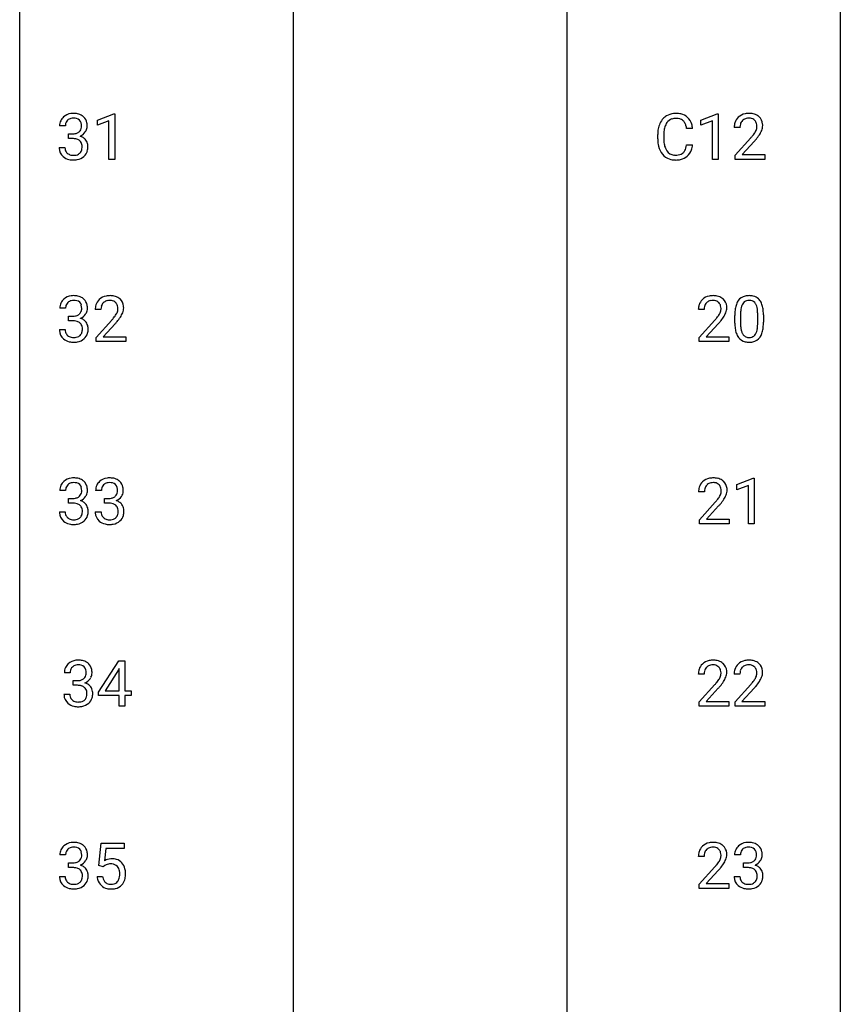
# Model space of a CAD drawing. Extents: x 3 to 27, y -3 to 241.
# Drawn here: x 3 to 27, y 28 to 56 of the extents above; entities that cross this region are included whole.
import ezdxf

# ---------------------------------------------------------------- set-up
doc = ezdxf.new("R2010")
doc.units = 0
doc.layers.add('DEFAULT_255_1_388', color=255, linetype='CONTINUOUS')
doc.layers.add('DEFAULT_255_2_778', color=255, linetype='CONTINUOUS')

msp = doc.modelspace()

# ---------------------------------------------------------------- linework, layer by layer
at = {"layer": 'DEFAULT_255_1_388'}
for p, q in [((5.032, 53.419), (5.511, 53.599)), ((5.511, 53.599), (5.537, 53.599)), ((5.537, 53.599), (5.537, 52.277)), ((22.544, 53.419), (23.022, 53.599)), ((23.022, 53.599), (23.049, 53.599)), ((23.049, 53.599), (23.049, 52.277)), ((4.103, 53.247), (3.936, 53.247)), ((5.032, 53.267), (5.032, 53.419)), ((5.369, 53.391), (5.032, 53.267)), ((5.369, 52.277), (5.369, 53.391)), ((22.544, 53.267), (22.544, 53.419)), ((22.881, 53.391), (22.544, 53.267)), ((22.881, 52.277), (22.881, 53.391)), ((23.68, 53.205), (23.513, 53.205)), ((4.191, 52.88), (4.191, 53.016)), ((4.191, 53.016), (4.317, 53.016)), ((21.293, 52.873), (21.293, 53)), ((21.467, 52.995), (21.467, 52.868)), ((22.306, 53.17), (22.132, 53.17)), ((23.538, 52.397), (23.994, 52.903)), ((3.924, 52.624), (4.092, 52.624)), ((4.317, 52.88), (4.191, 52.88)), ((22.132, 52.694), (22.306, 52.694)), ((24.092, 52.796), (23.74, 52.413)), ((23.538, 52.277), (23.538, 52.397)), ((23.74, 52.413), (24.4, 52.413)), ((24.4, 52.413), (24.4, 52.277)), ((5.537, 52.277), (5.369, 52.277)), ((23.049, 52.277), (22.881, 52.277)), ((24.4, 52.277), (23.538, 52.277)), ((4.11, 47.956), (3.943, 47.956)), ((5.137, 47.913), (4.97, 47.913)), ((22.639, 47.913), (22.472, 47.913)), ((23.531, 47.524), (23.531, 47.747)), ((23.698, 47.788), (23.698, 47.52)), ((24.194, 47.501), (24.194, 47.775)), ((24.361, 47.763), (24.361, 47.546)), ((4.199, 47.588), (4.199, 47.724)), ((4.199, 47.724), (4.324, 47.724)), ((4.324, 47.588), (4.199, 47.588)), ((4.995, 47.105), (5.45, 47.611)), ((5.549, 47.504), (5.196, 47.122)), ((22.497, 47.105), (22.952, 47.611)), ((23.051, 47.504), (22.699, 47.122)), ((3.931, 47.332), (4.099, 47.332)), ((4.995, 46.985), (4.995, 47.105)), ((5.857, 46.985), (4.995, 46.985)), ((5.196, 47.122), (5.857, 47.122)), ((5.857, 47.122), (5.857, 46.985)), ((22.497, 46.985), (22.497, 47.105)), ((23.359, 46.985), (22.497, 46.985)), ((22.699, 47.122), (23.359, 47.122)), ((23.359, 47.122), (23.359, 46.985)), ((23.588, 42.836), (24.067, 43.016)), ((24.067, 43.016), (24.093, 43.016)), ((24.093, 43.016), (24.093, 41.694)), ((4.11, 42.664), (3.943, 42.664)), ((5.149, 42.664), (4.982, 42.664)), ((22.646, 42.622), (22.479, 42.622)), ((23.588, 42.684), (23.588, 42.836)), ((23.925, 42.808), (23.588, 42.684)), ((23.925, 41.694), (23.925, 42.808)), ((4.199, 42.296), (4.199, 42.433)), ((4.199, 42.433), (4.324, 42.433)), ((5.238, 42.296), (5.238, 42.433)), ((5.238, 42.433), (5.363, 42.433)), ((22.504, 41.814), (22.96, 42.32)), ((3.931, 42.041), (4.099, 42.041)), ((4.324, 42.296), (4.199, 42.296)), ((4.97, 42.041), (5.138, 42.041)), ((5.363, 42.296), (5.238, 42.296)), ((23.058, 42.212), (22.706, 41.83)), ((22.504, 41.694), (22.504, 41.814)), ((22.706, 41.83), (23.366, 41.83)), ((23.366, 41.83), (23.366, 41.694)), ((23.366, 41.694), (22.504, 41.694)), ((24.093, 41.694), (23.925, 41.694)), ((5.066, 36.806), (5.655, 37.717)), ((5.645, 37.453), (5.255, 36.844)), ((5.665, 37.489), (5.645, 37.453)), ((5.655, 37.717), (5.833, 37.717)), ((5.665, 36.844), (5.665, 37.489)), ((5.833, 37.717), (5.833, 36.844)), ((4.243, 37.372), (4.075, 37.372)), ((22.639, 37.33), (22.472, 37.33)), ((23.678, 37.33), (23.511, 37.33)), ((4.331, 37.005), (4.331, 37.141)), ((4.331, 37.141), (4.457, 37.141)), ((4.457, 37.005), (4.331, 37.005)), ((22.497, 36.522), (22.952, 37.028)), ((23.051, 36.921), (22.699, 36.538)), ((23.536, 36.522), (23.992, 37.028)), ((24.09, 36.921), (23.738, 36.538)), ((4.064, 36.749), (4.232, 36.749)), ((5.066, 36.707), (5.066, 36.806)), ((5.665, 36.707), (5.066, 36.707)), ((5.255, 36.844), (5.665, 36.844)), ((5.665, 36.402), (5.665, 36.707)), ((5.833, 36.844), (6.015, 36.844)), ((6.015, 36.707), (5.833, 36.707)), ((5.833, 36.707), (5.833, 36.402)), ((6.015, 36.844), (6.015, 36.707)), ((5.833, 36.402), (5.665, 36.402)), ((22.497, 36.402), (22.497, 36.522)), ((23.359, 36.402), (22.497, 36.402)), ((22.699, 36.538), (23.359, 36.538)), ((23.359, 36.538), (23.359, 36.402)), ((23.536, 36.402), (23.536, 36.522)), ((24.398, 36.402), (23.536, 36.402)), ((23.738, 36.538), (24.398, 36.538)), ((24.398, 36.538), (24.398, 36.402)), ((5.072, 31.77), (5.138, 32.426)), ((5.138, 32.426), (5.813, 32.426)), ((5.813, 32.426), (5.813, 32.271)), ((4.11, 32.081), (3.943, 32.081)), ((5.28, 32.271), (5.241, 31.913)), ((5.813, 32.271), (5.28, 32.271)), ((22.639, 32.038), (22.472, 32.038)), ((23.691, 32.081), (23.523, 32.081)), ((4.199, 31.713), (4.199, 31.849)), ((4.199, 31.849), (4.324, 31.849)), ((5.205, 31.736), (5.072, 31.77)), ((5.25, 31.772), (5.205, 31.736)), ((22.497, 31.23), (22.952, 31.736)), ((23.779, 31.713), (23.779, 31.849)), ((23.779, 31.849), (23.905, 31.849)), ((3.931, 31.457), (4.099, 31.457)), ((4.324, 31.713), (4.199, 31.713)), ((5.025, 31.456), (5.183, 31.456)), ((23.051, 31.629), (22.699, 31.247)), ((23.512, 31.457), (23.68, 31.457)), ((23.905, 31.713), (23.779, 31.713)), ((22.497, 31.11), (22.497, 31.23)), ((22.699, 31.247), (23.359, 31.247)), ((23.359, 31.247), (23.359, 31.11)), ((23.359, 31.11), (22.497, 31.11))]:
    msp.add_line(p, q, dxfattribs=at)
for centre, radius, start, end in [((4.279, 53.249), 0.345, 131.5745, 154.4799), ((4.314, 53.213), 0.396, 96.9874, 131.9691), ((4.315, 53.256), 0.215, 103.293, 133.562), ((4.339, 53.073), 0.538, 89.8593, 97.7827), ((4.338, 53.166), 0.307, 89.5322, 103.5319), ((4.345, 53.043), 0.567, 78.3654, 90.4133), ((4.345, 53.135), 0.338, 76.1116, 90.7029), ((4.388, 53.291), 0.177, 13.9578, 77.6714), ((4.385, 53.23), 0.376, 56.623, 78.6387), ((4.409, 53.272), 0.328, 47.0255, 56.0856), ((4.411, 53.277), 0.323, 10.9208, 46.7779), ((21.833, 53.104), 0.522, 136.7832, 155.2473), ((21.789, 53.141), 0.465, 121.7633, 136.4281), ((21.804, 53.113), 0.496, 95.646, 121.549), ((21.818, 53.107), 0.36, 89.3452, 108.5744), ((21.822, 52.988), 0.622, 89.9246, 96.1376), ((21.827, 53.002), 0.609, 76.6779, 90.4564), ((21.823, 52.975), 0.492, 87.3803, 90.0252), ((21.831, 53.094), 0.374, 74.7009, 87.8124), ((21.872, 53.181), 0.425, 47.4859, 76.9287), ((21.855, 53.169), 0.444, 16.5424, 46.8935), ((23.881, 53.234), 0.364, 133.4541, 162.9471), ((23.901, 53.213), 0.394, 100.787, 133.4382), ((23.913, 53.237), 0.233, 102.1738, 129.2061), ((23.94, 53.039), 0.572, 89.6607, 101.3702), ((23.94, 53.122), 0.352, 89.5461, 102.5418), ((23.947, 53.045), 0.565, 78.2173, 90.4129), ((23.944, 53.182), 0.291, 82.1602, 90.1506), ((23.959, 53.265), 0.207, 43.4417, 83.1661), ((23.987, 53.228), 0.378, 55.9269, 78.4888), ((24.009, 53.266), 0.334, 47.9298, 55.4049), ((24.021, 53.278), 0.318, 4.3348, 48.056), ((4.285, 53.252), 0.349, 155.3484, 180.7484), ((4.392, 53.248), 0.289, 172.5097, 180.1361), ((4.31, 53.262), 0.206, 133.835, 173.5343), ((4.37, 53.227), 0.2, 311.7325, 354.2803), ((4.237, 53.247), 0.334, 359.1804, 15.0452), ((4.289, 53.241), 0.282, 353.0942, 0.1175), ((4.464, 53.24), 0.274, 332.355, 359.718), ((4.258, 53.241), 0.48, 359.6364, 11.6088), ((21.96, 53.042), 0.664, 155.0367, 169.6003), ((22.108, 53.03), 0.639, 162.9376, 174.6209), ((21.889, 53.099), 0.409, 143.0753, 163.1919), ((21.803, 53.165), 0.301, 109.2998, 143.3037), ((21.866, 53.215), 0.248, 47.4372, 75.0696), ((21.86, 53.215), 0.251, 27.8167, 46.4008), ((21.736, 53.149), 0.392, 15.7651, 27.941), ((21.512, 53.084), 0.625, 7.8889, 15.9242), ((21.674, 53.11), 0.635, 5.4073, 17.0364), ((23.971, 53.209), 0.458, 163.2878, 180.5582), ((24.031, 53.21), 0.351, 165.9091, 178.8685), ((24.129, 53.205), 0.448, 178.4391, 180.0084), ((23.918, 53.241), 0.234, 136.1757, 166.3673), ((23.904, 53.251), 0.216, 129.7286, 135.7539), ((23.95, 53.256), 0.219, 16.1713, 43.5286), ((23.854, 53.242), 0.318, 331.4255, 352.9366), ((23.893, 53.241), 0.278, 359.4863, 15.9343), ((23.87, 53.238), 0.302, 353.2258, 0.0166), ((23.946, 53.265), 0.394, 337.8914, 358.9968), ((23.898, 53.259), 0.442, 359.9252, 5.5972), ((4.314, 53.398), 0.382, 270.492, 281.8953), ((4.341, 53.274), 0.255, 281.669, 301.2944), ((4.36, 53.239), 0.215, 301.7835, 311.7546), ((4.377, 53.323), 0.402, 292.5422, 293.6931), ((4.421, 52.596), 0.372, 57.6433, 72.8626), ((4.408, 53.262), 0.334, 292.9804, 325.2391), ((4.461, 52.661), 0.296, 36.7247, 57.4701), ((4.391, 53.274), 0.355, 325.2332, 332.8747), ((22.167, 53.004), 0.874, 169.5838, 180.2758), ((22.404, 52.998), 0.936, 174.3421, 180.143), ((22.476, 54.245), 2.026, 318.5133, 320.7829), ((23.071, 53.761), 1.259, 320.7373, 323.9739), ((23.512, 53.442), 0.715, 323.8963, 328.6419), ((23.742, 53.3), 0.444, 328.8295, 331.7891), ((23.192, 53.67), 1.254, 319.6472, 327.096), ((23.64, 53.383), 0.721, 326.9133, 338.3508), ((4.369, 52.624), 0.445, 179.976, 183.2331), ((4.35, 52.621), 0.258, 179.4468, 196.2872), ((4.311, 52.367), 0.513, 84.0196, 89.3326), ((4.329, 52.52), 0.358, 71.9008, 84.3555), ((4.369, 52.64), 0.232, 49.5091, 72.1833), ((4.39, 52.668), 0.198, 12.9498, 48.7551), ((4.278, 52.633), 0.312, 344.5985, 357.9271), ((4.292, 52.643), 0.298, 359.5051, 13.4237), ((4.177, 52.64), 0.414, 357.4755, 0.0225), ((4.46, 52.662), 0.296, 8.0545, 36.3562), ((4.321, 52.639), 0.437, 343.9832, 0.5571), ((4.363, 52.645), 0.395, 359.8317, 8.5873), ((22.375, 52.873), 1.082, 179.9915, 181.5398), ((22.142, 52.861), 0.849, 181.122, 193.8755), ((21.876, 52.791), 0.574, 193.548, 219.5756), ((22.299, 52.863), 0.832, 179.6817, 189.1506), ((22.018, 52.816), 0.546, 188.9911, 203.5772), ((21.743, 52.715), 0.385, 331.6587, 343.2877), ((21.51, 52.786), 0.628, 343.1447, 351.0104), ((21.347, 52.816), 0.794, 350.7125, 351.1627), ((21.689, 52.762), 0.62, 340.1775, 353.7812), ((22.761, 54.026), 1.813, 317.2588, 319.9046), ((4.252, 52.609), 0.328, 181.8183, 229.6455), ((4.299, 52.661), 0.398, 229.4224, 256.8555), ((4.295, 52.606), 0.201, 196.5661, 227.7059), ((4.314, 52.627), 0.229, 227.7653, 257.8763), ((4.339, 52.733), 0.338, 257.4584, 270.4267), ((4.344, 52.766), 0.37, 269.5965, 280.8788), ((4.37, 52.637), 0.239, 280.6347, 299.8594), ((4.378, 52.66), 0.398, 279.783, 311.6256), ((4.391, 52.596), 0.193, 300.3576, 314.5516), ((4.382, 52.603), 0.204, 315.0731, 345.0429), ((4.421, 52.612), 0.334, 311.6358, 343.7652), ((21.782, 52.712), 0.451, 219.3628, 250.0611), ((21.896, 52.766), 0.415, 203.9075, 215.1312), ((21.792, 52.685), 0.284, 213.9072, 263.8849), ((21.806, 52.774), 0.373, 263.1758, 270.1031), ((21.81, 52.914), 0.513, 269.6723, 279.0607), ((21.84, 52.733), 0.329, 278.8749, 293.635), ((21.862, 52.708), 0.443, 282.4332, 310.7515), ((21.876, 52.648), 0.238, 293.8554, 310.0518), ((21.877, 52.641), 0.232, 311.0645, 332.0111), ((21.866, 52.696), 0.432, 311.456, 340.4421), ((4.337, 52.817), 0.558, 256.6827, 270.4413), ((4.344, 52.822), 0.563, 269.7285, 280.3858), ((21.801, 52.784), 0.525, 250.7885, 270.6488), ((21.807, 53.064), 0.805, 269.9996, 270.3613), ((21.813, 52.912), 0.654, 269.9359, 282.8097), ((4.347, 47.781), 0.538, 89.8593, 97.7827), ((4.352, 47.752), 0.567, 78.3654, 90.4133), ((5.396, 47.747), 0.572, 89.6607, 101.3702), ((5.404, 47.754), 0.565, 78.2173, 90.4129), ((22.898, 47.747), 0.572, 89.6607, 101.3702), ((22.906, 47.754), 0.565, 78.2173, 90.4129), ((23.941, 47.801), 0.518, 89.5283, 102.582), ((23.95, 47.797), 0.522, 77.0438, 90.5082), ((4.292, 47.96), 0.349, 155.3484, 180.7484), ((4.287, 47.957), 0.345, 131.5745, 154.4799), ((4.322, 47.921), 0.396, 96.9874, 131.9691), ((4.318, 47.971), 0.206, 133.835, 173.5343), ((4.323, 47.964), 0.215, 103.293, 133.562), ((4.345, 47.874), 0.307, 89.5322, 103.5319), ((4.352, 47.843), 0.338, 76.1116, 90.7029), ((4.396, 47.999), 0.177, 13.9578, 77.6714), ((4.392, 47.938), 0.376, 56.623, 78.6387), ((4.244, 47.955), 0.334, 359.1804, 15.0452), ((4.416, 47.981), 0.328, 47.0255, 56.0856), ((4.419, 47.985), 0.323, 10.9208, 46.7779), ((4.265, 47.95), 0.48, 359.6364, 11.6088), ((5.427, 47.918), 0.458, 163.2878, 180.5582), ((5.337, 47.943), 0.364, 133.4541, 162.9471), ((5.357, 47.921), 0.394, 100.787, 133.4382), ((5.374, 47.949), 0.234, 136.1757, 166.3673), ((5.361, 47.96), 0.216, 129.7286, 135.7539), ((5.37, 47.946), 0.233, 102.1738, 129.2061), ((5.397, 47.83), 0.352, 89.5461, 102.5418), ((5.4, 47.89), 0.291, 82.1602, 90.1506), ((5.415, 47.973), 0.207, 43.4417, 83.1661), ((5.444, 47.937), 0.378, 55.9269, 78.4888), ((5.407, 47.965), 0.219, 16.1713, 43.5286), ((5.466, 47.975), 0.334, 47.9298, 55.4049), ((5.477, 47.986), 0.318, 4.3348, 48.056), ((22.929, 47.918), 0.458, 163.2878, 180.5582), ((22.839, 47.943), 0.364, 133.4541, 162.9471), ((22.859, 47.921), 0.394, 100.787, 133.4382), ((22.877, 47.949), 0.234, 136.1757, 166.3673), ((22.863, 47.96), 0.216, 129.7286, 135.7539), ((22.872, 47.946), 0.233, 102.1738, 129.2061), ((22.899, 47.83), 0.352, 89.5461, 102.5418), ((22.903, 47.89), 0.291, 82.1602, 90.1506), ((22.918, 47.973), 0.207, 43.4417, 83.1661), ((22.946, 47.937), 0.378, 55.9269, 78.4888), ((22.909, 47.965), 0.219, 16.1713, 43.5286), ((22.968, 47.975), 0.334, 47.9298, 55.4049), ((22.979, 47.986), 0.318, 4.3348, 48.056), ((24.367, 47.81), 0.833, 164.3059, 173.9001), ((24.039, 47.904), 0.492, 148.7922, 164.5682), ((23.932, 47.964), 0.369, 144.5884, 148.1162), ((23.893, 47.991), 0.322, 101.644, 144.5143), ((24.042, 47.918), 0.329, 149.4208, 163.6283), ((23.922, 47.99), 0.189, 105.7981, 149.7388), ((23.943, 47.915), 0.267, 89.3804, 105.6764), ((23.947, 47.886), 0.296, 81.1057, 90.2187), ((23.967, 47.985), 0.195, 30.7408, 82.4658), ((23.995, 47.981), 0.332, 48.2778, 77.4996), ((23.908, 47.946), 0.265, 24.2875, 31.3934), ((23.776, 47.89), 0.409, 12.0807, 23.8171), ((24.003, 47.996), 0.316, 36.3142, 47.6307), ((23.906, 47.93), 0.434, 18.2931, 35.677), ((23.62, 47.832), 0.736, 8.0247, 18.5606), ((4.399, 47.956), 0.289, 172.5097, 180.1361), ((4.348, 47.982), 0.255, 281.669, 301.2944), ((4.367, 47.947), 0.215, 301.7835, 311.7546), ((4.378, 47.936), 0.2, 311.7325, 354.2803), ((4.416, 47.971), 0.334, 292.9804, 325.2391), ((4.296, 47.95), 0.282, 353.0942, 0.1175), ((4.398, 47.983), 0.355, 325.2332, 332.8747), ((4.472, 47.948), 0.274, 332.355, 359.718), ((5.488, 47.919), 0.351, 165.9091, 178.8685), ((5.585, 47.913), 0.448, 178.4391, 180.0084), ((4.968, 48.15), 0.715, 323.8963, 328.6419), ((5.199, 48.008), 0.444, 328.8295, 331.7891), ((5.311, 47.95), 0.318, 331.4255, 352.9366), ((5.35, 47.949), 0.278, 359.4863, 15.9343), ((5.326, 47.947), 0.302, 353.2258, 0.0166), ((5.097, 48.091), 0.721, 326.9133, 338.3508), ((5.402, 47.973), 0.394, 337.8914, 358.9968), ((5.354, 47.967), 0.442, 359.9252, 5.5972), ((22.99, 47.919), 0.351, 165.9091, 178.8685), ((23.087, 47.913), 0.448, 178.4391, 180.0084), ((22.471, 48.15), 0.715, 323.8963, 328.6419), ((22.701, 48.008), 0.444, 328.8295, 331.7891), ((22.813, 47.95), 0.318, 331.4255, 352.9366), ((22.852, 47.949), 0.278, 359.4863, 15.9343), ((22.828, 47.947), 0.302, 353.2258, 0.0166), ((22.599, 48.091), 0.721, 326.9133, 338.3508), ((22.904, 47.973), 0.394, 337.8914, 358.9968), ((22.856, 47.967), 0.442, 359.9252, 5.5972), ((24.875, 47.752), 1.344, 173.7674, 180.2316), ((24.99, 47.776), 1.292, 177.8639, 179.5036), ((24.648, 47.793), 0.95, 172.0258, 178.0705), ((24.277, 47.846), 0.575, 163.3765, 172.1411), ((23.466, 47.821), 0.726, 4.8365, 12.2906), ((22.992, 47.779), 1.202, 359.8093, 4.9408), ((23.151, 47.763), 1.21, 1.1275, 8.1718), ((22.786, 47.748), 1.575, 0.5433, 1.3867), ((4.321, 48.106), 0.382, 270.492, 281.8953), ((4.318, 47.075), 0.513, 84.0196, 89.3326), ((4.337, 47.229), 0.358, 71.9008, 84.3555), ((4.377, 47.348), 0.232, 49.5091, 72.1833), ((4.397, 47.376), 0.198, 12.9498, 48.7551), ((4.385, 48.031), 0.402, 292.5422, 293.6931), ((4.429, 47.305), 0.372, 57.6433, 72.8626), ((4.469, 47.369), 0.296, 36.7247, 57.4701), ((4.467, 47.371), 0.296, 8.0545, 36.3562), ((3.933, 48.953), 2.026, 318.5133, 320.7829), ((4.527, 48.469), 1.259, 320.7373, 323.9739), ((4.217, 48.734), 1.813, 317.2588, 319.9046), ((4.649, 48.379), 1.254, 319.6472, 327.096), ((21.435, 48.953), 2.026, 318.5133, 320.7829), ((22.03, 48.469), 1.259, 320.7373, 323.9739), ((21.719, 48.734), 1.813, 317.2588, 319.9046), ((22.151, 48.379), 1.254, 319.6472, 327.096), ((25.042, 47.543), 1.512, 180.7435, 181.1522), ((24.737, 47.532), 1.207, 180.8977, 188.0055), ((24.868, 47.516), 1.171, 179.7996, 185.2461), ((23.223, 47.499), 0.97, 351.8072, 357.7958), ((22.86, 47.518), 1.334, 357.5871, 359.2682), ((22.983, 47.541), 1.378, 353.8441, 0.2288), ((4.377, 47.332), 0.445, 179.976, 183.2331), ((4.26, 47.317), 0.328, 181.8183, 229.6455), ((4.357, 47.33), 0.258, 179.4468, 196.2872), ((4.302, 47.315), 0.201, 196.5661, 227.7059), ((4.389, 47.311), 0.204, 315.0731, 345.0429), ((4.286, 47.341), 0.312, 344.5985, 357.9271), ((4.3, 47.351), 0.298, 359.5051, 13.4237), ((4.185, 47.348), 0.414, 357.4755, 0.0225), ((4.428, 47.321), 0.334, 311.6358, 343.7652), ((4.328, 47.348), 0.437, 343.9832, 0.5571), ((4.37, 47.353), 0.395, 359.8317, 8.5873), ((24.292, 47.468), 0.757, 187.8816, 198.2347), ((24.012, 47.373), 0.462, 197.9695, 215.2623), ((24.414, 47.473), 0.714, 185.1412, 193.0082), ((24.116, 47.403), 0.408, 192.7897, 205.2507), ((23.998, 47.35), 0.279, 205.8002, 211.2546), ((23.94, 47.311), 0.208, 210.379, 238.4008), ((23.966, 47.299), 0.193, 287.7958, 329.0809), ((23.858, 47.366), 0.32, 328.6635, 343.3325), ((23.614, 47.442), 0.576, 343.0498, 351.9392), ((23.842, 47.387), 0.503, 329.2804, 344.7473), ((23.505, 47.483), 0.853, 344.4935, 353.9764), ((4.306, 47.37), 0.398, 229.4224, 256.8555), ((4.321, 47.335), 0.229, 227.7653, 257.8763), ((4.344, 47.526), 0.558, 256.6827, 270.4413), ((4.346, 47.441), 0.338, 257.4584, 270.4267), ((4.351, 47.474), 0.37, 269.5965, 280.8788), ((4.351, 47.53), 0.563, 269.7285, 280.3858), ((4.377, 47.345), 0.239, 280.6347, 299.8594), ((4.385, 47.369), 0.398, 279.783, 311.6256), ((4.399, 47.304), 0.193, 300.3576, 314.5516), ((23.898, 47.296), 0.323, 215.8618, 257.2788), ((23.943, 47.47), 0.503, 256.6229, 270.5105), ((23.937, 47.316), 0.212, 239.6522, 265.9794), ((23.947, 47.392), 0.288, 265.1324, 270.0603), ((23.95, 47.355), 0.251, 269.3314, 287.218), ((23.951, 47.484), 0.517, 269.5979, 281.6733), ((23.996, 47.296), 0.324, 280.5802, 324.9173), ((23.953, 47.326), 0.375, 324.9361, 328.6153), ((4.287, 42.665), 0.345, 131.5745, 154.4799), ((4.322, 42.63), 0.396, 96.9874, 131.9691), ((4.345, 42.583), 0.307, 89.5322, 103.5319), ((4.347, 42.49), 0.538, 89.8593, 97.7827), ((4.352, 42.46), 0.567, 78.3654, 90.4133), ((4.352, 42.552), 0.338, 76.1116, 90.7029), ((4.392, 42.647), 0.376, 56.623, 78.6387), ((4.416, 42.689), 0.328, 47.0255, 56.0856), ((4.419, 42.694), 0.323, 10.9208, 46.7779), ((5.326, 42.665), 0.345, 131.5745, 154.4799), ((5.361, 42.63), 0.396, 96.9874, 131.9691), ((5.386, 42.49), 0.538, 89.8593, 97.7827), ((5.384, 42.583), 0.307, 89.5322, 103.5319), ((5.391, 42.46), 0.567, 78.3654, 90.4133), ((5.391, 42.552), 0.338, 76.1116, 90.7029), ((5.431, 42.647), 0.376, 56.623, 78.6387), ((5.456, 42.689), 0.328, 47.0255, 56.0856), ((5.458, 42.694), 0.323, 10.9208, 46.7779), ((22.847, 42.651), 0.364, 133.4541, 162.9471), ((22.867, 42.629), 0.394, 100.787, 133.4382), ((22.906, 42.455), 0.572, 89.6607, 101.3702), ((22.906, 42.538), 0.352, 89.5461, 102.5418), ((22.913, 42.462), 0.565, 78.2173, 90.4129), ((22.91, 42.599), 0.291, 82.1602, 90.1506), ((22.925, 42.682), 0.207, 43.4417, 83.1661), ((22.953, 42.645), 0.378, 55.9269, 78.4888), ((22.975, 42.683), 0.334, 47.9298, 55.4049), ((22.987, 42.695), 0.318, 4.3348, 48.056), ((4.292, 42.669), 0.349, 155.3484, 180.7484), ((4.399, 42.665), 0.289, 172.5097, 180.1361), ((4.318, 42.679), 0.206, 133.835, 173.5343), ((4.323, 42.672), 0.215, 103.293, 133.562), ((4.396, 42.708), 0.177, 13.9578, 77.6714), ((4.378, 42.644), 0.2, 311.7325, 354.2803), ((4.244, 42.663), 0.334, 359.1804, 15.0452), ((4.296, 42.658), 0.282, 353.0942, 0.1175), ((4.472, 42.656), 0.274, 332.355, 359.718), ((4.265, 42.658), 0.48, 359.6364, 11.6088), ((5.331, 42.669), 0.349, 155.3484, 180.7484), ((5.438, 42.665), 0.289, 172.5097, 180.1361), ((5.357, 42.679), 0.206, 133.835, 173.5343), ((5.362, 42.672), 0.215, 103.293, 133.562), ((5.435, 42.708), 0.177, 13.9578, 77.6714), ((5.417, 42.644), 0.2, 311.7325, 354.2803), ((5.283, 42.663), 0.334, 359.1804, 15.0452), ((5.335, 42.658), 0.282, 353.0942, 0.1175), ((5.511, 42.656), 0.274, 332.355, 359.718), ((5.304, 42.658), 0.48, 359.6364, 11.6088), ((22.937, 42.626), 0.458, 163.2878, 180.5582), ((22.997, 42.627), 0.351, 165.9091, 178.8685), ((23.095, 42.622), 0.448, 178.4391, 180.0084), ((22.884, 42.657), 0.234, 136.1757, 166.3673), ((22.87, 42.668), 0.216, 129.7286, 135.7539), ((22.879, 42.654), 0.233, 102.1738, 129.2061), ((22.916, 42.673), 0.219, 16.1713, 43.5286), ((22.82, 42.658), 0.318, 331.4255, 352.9366), ((22.859, 42.657), 0.278, 359.4863, 15.9343), ((22.836, 42.655), 0.302, 353.2258, 0.0166), ((22.912, 42.682), 0.394, 337.8914, 358.9968), ((22.864, 42.675), 0.442, 359.9252, 5.5972), ((4.321, 42.814), 0.382, 270.492, 281.8953), ((4.348, 42.69), 0.255, 281.669, 301.2944), ((4.367, 42.655), 0.215, 301.7835, 311.7546), ((4.385, 42.74), 0.402, 292.5422, 293.6931), ((4.429, 42.013), 0.372, 57.6433, 72.8626), ((4.416, 42.679), 0.334, 292.9804, 325.2391), ((4.469, 42.078), 0.296, 36.7247, 57.4701), ((4.398, 42.691), 0.355, 325.2332, 332.8747), ((5.36, 42.814), 0.382, 270.492, 281.8953), ((5.387, 42.69), 0.255, 281.669, 301.2944), ((5.406, 42.655), 0.215, 301.7835, 311.7546), ((5.424, 42.74), 0.402, 292.5422, 293.6931), ((5.468, 42.013), 0.372, 57.6433, 72.8626), ((5.455, 42.679), 0.334, 292.9804, 325.2391), ((5.508, 42.078), 0.296, 36.7247, 57.4701), ((5.438, 42.691), 0.355, 325.2332, 332.8747), ((21.442, 43.662), 2.026, 318.5133, 320.7829), ((22.037, 43.178), 1.259, 320.7373, 323.9739), ((22.478, 42.858), 0.715, 323.8963, 328.6419), ((22.708, 42.716), 0.444, 328.8295, 331.7891), ((22.158, 43.087), 1.254, 319.6472, 327.096), ((22.607, 42.8), 0.721, 326.9133, 338.3508), ((4.377, 42.04), 0.445, 179.976, 183.2331), ((4.357, 42.038), 0.258, 179.4468, 196.2872), ((4.318, 41.784), 0.513, 84.0196, 89.3326), ((4.337, 41.937), 0.358, 71.9008, 84.3555), ((4.377, 42.056), 0.232, 49.5091, 72.1833), ((4.397, 42.084), 0.198, 12.9498, 48.7551), ((4.286, 42.05), 0.312, 344.5985, 357.9271), ((4.3, 42.059), 0.298, 359.5051, 13.4237), ((4.185, 42.057), 0.414, 357.4755, 0.0225), ((4.467, 42.079), 0.296, 8.0545, 36.3562), ((4.328, 42.056), 0.437, 343.9832, 0.5571), ((4.37, 42.062), 0.395, 359.8317, 8.5873), ((5.416, 42.04), 0.445, 179.976, 183.2331), ((5.396, 42.038), 0.258, 179.4468, 196.2872), ((5.358, 41.784), 0.513, 84.0196, 89.3326), ((5.376, 41.937), 0.358, 71.9008, 84.3555), ((5.416, 42.056), 0.232, 49.5091, 72.1833), ((5.436, 42.084), 0.198, 12.9498, 48.7551), ((5.325, 42.05), 0.312, 344.5985, 357.9271), ((5.339, 42.059), 0.298, 359.5051, 13.4237), ((5.224, 42.057), 0.414, 357.4755, 0.0225), ((5.507, 42.079), 0.296, 8.0545, 36.3562), ((5.367, 42.056), 0.437, 343.9832, 0.5571), ((5.41, 42.062), 0.395, 359.8317, 8.5873), ((21.727, 43.443), 1.813, 317.2588, 319.9046), ((4.26, 42.026), 0.328, 181.8183, 229.6455), ((4.306, 42.078), 0.398, 229.4224, 256.8555), ((4.302, 42.023), 0.201, 196.5661, 227.7059), ((4.321, 42.044), 0.229, 227.7653, 257.8763), ((4.346, 42.15), 0.338, 257.4584, 270.4267), ((4.351, 42.182), 0.37, 269.5965, 280.8788), ((4.377, 42.053), 0.239, 280.6347, 299.8594), ((4.385, 42.077), 0.398, 279.783, 311.6256), ((4.399, 42.013), 0.193, 300.3576, 314.5516), ((4.389, 42.02), 0.204, 315.0731, 345.0429), ((4.428, 42.029), 0.334, 311.6358, 343.7652), ((5.299, 42.026), 0.328, 181.8183, 229.6455), ((5.345, 42.078), 0.398, 229.4224, 256.8555), ((5.342, 42.023), 0.201, 196.5661, 227.7059), ((5.36, 42.044), 0.229, 227.7653, 257.8763), ((5.385, 42.15), 0.338, 257.4584, 270.4267), ((5.39, 42.182), 0.37, 269.5965, 280.8788), ((5.416, 42.053), 0.239, 280.6347, 299.8594), ((5.424, 42.077), 0.398, 279.783, 311.6256), ((5.438, 42.013), 0.193, 300.3576, 314.5516), ((5.428, 42.02), 0.204, 315.0731, 345.0429), ((5.467, 42.029), 0.334, 311.6358, 343.7652), ((4.344, 42.234), 0.558, 256.6827, 270.4413), ((4.351, 42.239), 0.563, 269.7285, 280.3858), ((5.384, 42.234), 0.558, 256.6827, 270.4413), ((5.391, 42.239), 0.563, 269.7285, 280.3858), ((4.424, 37.377), 0.349, 155.3484, 180.7484), ((4.419, 37.374), 0.345, 131.5745, 154.4799), ((4.454, 37.338), 0.396, 96.9874, 131.9691), ((4.45, 37.387), 0.206, 133.835, 173.5343), ((4.455, 37.381), 0.215, 103.293, 133.562), ((4.479, 37.198), 0.538, 89.8593, 97.7827), ((4.478, 37.291), 0.307, 89.5322, 103.5319), ((4.484, 37.168), 0.567, 78.3654, 90.4133), ((4.484, 37.26), 0.338, 76.1116, 90.7029), ((4.528, 37.416), 0.177, 13.9578, 77.6714), ((4.525, 37.355), 0.376, 56.623, 78.6387), ((4.376, 37.372), 0.334, 359.1804, 15.0452), ((4.549, 37.397), 0.328, 47.0255, 56.0856), ((4.551, 37.402), 0.323, 10.9208, 46.7779), ((4.398, 37.366), 0.48, 359.6364, 11.6088), ((22.929, 37.334), 0.458, 163.2878, 180.5582), ((22.839, 37.359), 0.364, 133.4541, 162.9471), ((22.859, 37.338), 0.394, 100.787, 133.4382), ((22.877, 37.366), 0.234, 136.1757, 166.3673), ((22.863, 37.376), 0.216, 129.7286, 135.7539), ((22.872, 37.362), 0.233, 102.1738, 129.2061), ((22.898, 37.164), 0.572, 89.6607, 101.3702), ((22.899, 37.247), 0.352, 89.5461, 102.5418), ((22.906, 37.17), 0.565, 78.2173, 90.4129), ((22.903, 37.307), 0.291, 82.1602, 90.1506), ((22.918, 37.39), 0.207, 43.4417, 83.1661), ((22.946, 37.353), 0.378, 55.9269, 78.4888), ((22.909, 37.381), 0.219, 16.1713, 43.5286), ((22.968, 37.391), 0.334, 47.9298, 55.4049), ((22.979, 37.403), 0.318, 4.3348, 48.056), ((23.969, 37.334), 0.458, 163.2878, 180.5582), ((23.878, 37.359), 0.364, 133.4541, 162.9471), ((23.898, 37.338), 0.394, 100.787, 133.4382), ((23.916, 37.366), 0.234, 136.1757, 166.3673), ((23.902, 37.376), 0.216, 129.7286, 135.7539), ((23.911, 37.362), 0.233, 102.1738, 129.2061), ((23.938, 37.164), 0.572, 89.6607, 101.3702), ((23.938, 37.247), 0.352, 89.5461, 102.5418), ((23.945, 37.17), 0.565, 78.2173, 90.4129), ((23.942, 37.307), 0.291, 82.1602, 90.1506), ((23.957, 37.39), 0.207, 43.4417, 83.1661), ((23.985, 37.353), 0.378, 55.9269, 78.4888), ((23.948, 37.381), 0.219, 16.1713, 43.5286), ((24.007, 37.391), 0.334, 47.9298, 55.4049), ((24.018, 37.403), 0.318, 4.3348, 48.056), ((4.531, 37.373), 0.289, 172.5097, 180.1361), ((4.481, 37.399), 0.255, 281.669, 301.2944), ((4.5, 37.364), 0.215, 301.7835, 311.7546), ((4.51, 37.352), 0.2, 311.7325, 354.2803), ((4.548, 37.387), 0.334, 292.9804, 325.2391), ((4.428, 37.366), 0.282, 353.0942, 0.1175), ((4.531, 37.399), 0.355, 325.2332, 332.8747), ((4.604, 37.365), 0.274, 332.355, 359.718), ((22.99, 37.335), 0.351, 165.9091, 178.8685), ((23.087, 37.33), 0.448, 178.4391, 180.0084), ((22.471, 37.567), 0.715, 323.8963, 328.6419), ((22.701, 37.425), 0.444, 328.8295, 331.7891), ((22.813, 37.367), 0.318, 331.4255, 352.9366), ((22.852, 37.366), 0.278, 359.4863, 15.9343), ((22.828, 37.363), 0.302, 353.2258, 0.0166), ((22.599, 37.508), 0.721, 326.9133, 338.3508), ((22.904, 37.39), 0.394, 337.8914, 358.9968), ((22.856, 37.384), 0.442, 359.9252, 5.5972), ((24.029, 37.335), 0.351, 165.9091, 178.8685), ((24.126, 37.33), 0.448, 178.4391, 180.0084), ((23.51, 37.567), 0.715, 323.8963, 328.6419), ((23.74, 37.425), 0.444, 328.8295, 331.7891), ((23.852, 37.367), 0.318, 331.4255, 352.9366), ((23.891, 37.366), 0.278, 359.4863, 15.9343), ((23.867, 37.363), 0.302, 353.2258, 0.0166), ((23.638, 37.508), 0.721, 326.9133, 338.3508), ((23.943, 37.39), 0.394, 337.8914, 358.9968), ((23.895, 37.384), 0.442, 359.9252, 5.5972), ((4.453, 37.523), 0.382, 270.492, 281.8953), ((4.451, 36.492), 0.513, 84.0196, 89.3326), ((4.469, 36.645), 0.358, 71.9008, 84.3555), ((4.509, 36.765), 0.232, 49.5091, 72.1833), ((4.53, 36.793), 0.198, 12.9498, 48.7551), ((4.517, 37.448), 0.402, 292.5422, 293.6931), ((4.561, 36.721), 0.372, 57.6433, 72.8626), ((4.601, 36.786), 0.296, 36.7247, 57.4701), ((4.6, 36.787), 0.296, 8.0545, 36.3562), ((21.435, 38.37), 2.026, 318.5133, 320.7829), ((22.03, 37.886), 1.259, 320.7373, 323.9739), ((21.719, 38.151), 1.813, 317.2588, 319.9046), ((22.151, 37.795), 1.254, 319.6472, 327.096), ((22.474, 38.37), 2.026, 318.5133, 320.7829), ((23.069, 37.886), 1.259, 320.7373, 323.9739), ((22.759, 38.151), 1.813, 317.2588, 319.9046), ((23.19, 37.795), 1.254, 319.6472, 327.096), ((4.509, 36.749), 0.445, 179.976, 183.2331), ((4.392, 36.734), 0.328, 181.8183, 229.6455), ((4.49, 36.746), 0.258, 179.4468, 196.2872), ((4.435, 36.731), 0.201, 196.5661, 227.7059), ((4.522, 36.728), 0.204, 315.0731, 345.0429), ((4.418, 36.758), 0.312, 344.5985, 357.9271), ((4.432, 36.768), 0.298, 359.5051, 13.4237), ((4.317, 36.765), 0.414, 357.4755, 0.0225), ((4.56, 36.737), 0.334, 311.6358, 343.7652), ((4.461, 36.764), 0.437, 343.9832, 0.5571), ((4.503, 36.77), 0.395, 359.8317, 8.5873), ((4.439, 36.786), 0.398, 229.4224, 256.8555), ((4.453, 36.752), 0.229, 227.7653, 257.8763), ((4.477, 36.942), 0.558, 256.6827, 270.4413), ((4.479, 36.858), 0.338, 257.4584, 270.4267), ((4.484, 36.891), 0.37, 269.5965, 280.8788), ((4.484, 36.947), 0.563, 269.7285, 280.3858), ((4.51, 36.762), 0.239, 280.6347, 299.8594), ((4.518, 36.785), 0.398, 279.783, 311.6256), ((4.531, 36.721), 0.193, 300.3576, 314.5516), ((4.287, 32.082), 0.345, 131.5745, 154.4799), ((4.322, 32.046), 0.396, 96.9874, 131.9691), ((4.345, 31.999), 0.307, 89.5322, 103.5319), ((4.347, 31.906), 0.538, 89.8593, 97.7827), ((4.352, 31.877), 0.567, 78.3654, 90.4133), ((4.352, 31.968), 0.338, 76.1116, 90.7029), ((4.392, 32.063), 0.376, 56.623, 78.6387), ((4.416, 32.106), 0.328, 47.0255, 56.0856), ((4.419, 32.11), 0.323, 10.9208, 46.7779), ((22.839, 32.068), 0.364, 133.4541, 162.9471), ((22.859, 32.046), 0.394, 100.787, 133.4382), ((22.898, 31.872), 0.572, 89.6607, 101.3702), ((22.899, 31.955), 0.352, 89.5461, 102.5418), ((22.906, 31.879), 0.565, 78.2173, 90.4129), ((22.903, 32.015), 0.291, 82.1602, 90.1506), ((22.946, 32.062), 0.378, 55.9269, 78.4888), ((22.968, 32.1), 0.334, 47.9298, 55.4049), ((22.979, 32.111), 0.318, 4.3348, 48.056), ((23.867, 32.082), 0.345, 131.5745, 154.4799), ((23.902, 32.046), 0.396, 96.9874, 131.9691), ((23.927, 31.906), 0.538, 89.8593, 97.7827), ((23.926, 31.999), 0.307, 89.5322, 103.5319), ((23.932, 31.877), 0.567, 78.3654, 90.4133), ((23.932, 31.968), 0.338, 76.1116, 90.7029), ((23.973, 32.063), 0.376, 56.623, 78.6387), ((23.997, 32.106), 0.328, 47.0255, 56.0856), ((23.999, 32.11), 0.323, 10.9208, 46.7779), ((4.292, 32.085), 0.349, 155.3484, 180.7484), ((4.399, 32.081), 0.289, 172.5097, 180.1361), ((4.318, 32.096), 0.206, 133.835, 173.5343), ((4.323, 32.089), 0.215, 103.293, 133.562), ((4.396, 32.124), 0.177, 13.9578, 77.6714), ((4.378, 32.061), 0.2, 311.7325, 354.2803), ((4.244, 32.08), 0.334, 359.1804, 15.0452), ((4.296, 32.075), 0.282, 353.0942, 0.1175), ((4.472, 32.073), 0.274, 332.355, 359.718), ((4.265, 32.075), 0.48, 359.6364, 11.6088), ((22.929, 32.043), 0.458, 163.2878, 180.5582), ((22.99, 32.044), 0.351, 165.9091, 178.8685), ((23.087, 32.038), 0.448, 178.4391, 180.0084), ((22.877, 32.074), 0.234, 136.1757, 166.3673), ((22.863, 32.085), 0.216, 129.7286, 135.7539), ((22.872, 32.071), 0.233, 102.1738, 129.2061), ((22.918, 32.098), 0.207, 43.4417, 83.1661), ((22.909, 32.09), 0.219, 16.1713, 43.5286), ((22.813, 32.075), 0.318, 331.4255, 352.9366), ((22.852, 32.074), 0.278, 359.4863, 15.9343), ((22.828, 32.072), 0.302, 353.2258, 0.0166), ((22.904, 32.098), 0.394, 337.8914, 358.9968), ((22.856, 32.092), 0.442, 359.9252, 5.5972), ((23.873, 32.085), 0.349, 155.3484, 180.7484), ((23.98, 32.081), 0.289, 172.5097, 180.1361), ((23.898, 32.096), 0.206, 133.835, 173.5343), ((23.903, 32.089), 0.215, 103.293, 133.562), ((23.976, 32.124), 0.177, 13.9578, 77.6714), ((23.958, 32.061), 0.2, 311.7325, 354.2803), ((23.824, 32.08), 0.334, 359.1804, 15.0452), ((23.876, 32.075), 0.282, 353.0942, 0.1175), ((24.052, 32.073), 0.274, 332.355, 359.718), ((23.846, 32.075), 0.48, 359.6364, 11.6088), ((4.321, 32.231), 0.382, 270.492, 281.8953), ((4.348, 32.107), 0.255, 281.669, 301.2944), ((4.367, 32.072), 0.215, 301.7835, 311.7546), ((4.385, 32.156), 0.402, 292.5422, 293.6931), ((4.429, 31.43), 0.372, 57.6433, 72.8626), ((4.416, 32.096), 0.334, 292.9804, 325.2391), ((4.469, 31.494), 0.296, 36.7247, 57.4701), ((4.398, 32.108), 0.355, 325.2332, 332.8747), ((5.449, 31.555), 0.414, 93.7182, 120.2539), ((5.37, 31.614), 0.199, 114.1952, 127.3642), ((5.396, 31.553), 0.265, 98.9836, 113.8906), ((5.419, 31.415), 0.405, 89.6805, 99.1614), ((5.422, 31.49), 0.33, 84.6966, 90.0672), ((5.46, 31.464), 0.506, 89.966, 94.2495), ((5.436, 31.582), 0.237, 41.7851, 85.9892), ((5.464, 31.53), 0.439, 73.8045, 90.5586), ((5.491, 31.627), 0.339, 41.3071, 73.543), ((5.41, 31.56), 0.271, 12.649, 41.6081), ((5.444, 31.587), 0.401, 13.5076, 41.2175), ((21.435, 33.078), 2.026, 318.5133, 320.7829), ((22.03, 32.594), 1.259, 320.7373, 323.9739), ((22.471, 32.275), 0.715, 323.8963, 328.6419), ((22.701, 32.133), 0.444, 328.8295, 331.7891), ((22.151, 32.504), 1.254, 319.6472, 327.096), ((22.599, 32.216), 0.721, 326.9133, 338.3508), ((23.902, 32.231), 0.382, 270.492, 281.8953), ((23.929, 32.107), 0.255, 281.669, 301.2944), ((23.948, 32.072), 0.215, 301.7835, 311.7546), ((23.965, 32.156), 0.402, 292.5422, 293.6931), ((24.009, 31.43), 0.372, 57.6433, 72.8626), ((23.996, 32.096), 0.334, 292.9804, 325.2391), ((24.049, 31.494), 0.296, 36.7247, 57.4701), ((23.979, 32.108), 0.355, 325.2332, 332.8747), ((4.377, 31.457), 0.445, 179.976, 183.2331), ((4.357, 31.455), 0.258, 179.4468, 196.2872), ((4.318, 31.2), 0.513, 84.0196, 89.3326), ((4.337, 31.354), 0.358, 71.9008, 84.3555), ((4.377, 31.473), 0.232, 49.5091, 72.1833), ((4.397, 31.501), 0.198, 12.9498, 48.7551), ((4.286, 31.466), 0.312, 344.5985, 357.9271), ((4.3, 31.476), 0.298, 359.5051, 13.4237), ((4.185, 31.473), 0.414, 357.4755, 0.0225), ((4.467, 31.496), 0.296, 8.0545, 36.3562), ((4.328, 31.473), 0.437, 343.9832, 0.5571), ((4.37, 31.478), 0.395, 359.8317, 8.5873), ((5.528, 31.5), 0.505, 184.9244, 194.4976), ((5.55, 31.504), 0.37, 187.3597, 198.6734), ((5.281, 31.516), 0.403, 344.2414, 356.7358), ((5.291, 31.531), 0.393, 359.5579, 12.9534), ((5.141, 31.527), 0.544, 356.3547, 0.0507), ((5.259, 31.538), 0.592, 1.133, 13.8831), ((5.244, 31.525), 0.607, 347.8573, 0.4294), ((5.1, 31.53), 0.752, 359.9925, 1.5431), ((21.719, 32.859), 1.813, 317.2588, 319.9046), ((23.957, 31.457), 0.445, 179.976, 183.2331), ((23.938, 31.455), 0.258, 179.4468, 196.2872), ((23.899, 31.2), 0.513, 84.0196, 89.3326), ((23.917, 31.354), 0.358, 71.9008, 84.3555), ((23.957, 31.473), 0.232, 49.5091, 72.1833), ((23.978, 31.501), 0.198, 12.9498, 48.7551), ((23.866, 31.466), 0.312, 344.5985, 357.9271), ((23.88, 31.476), 0.298, 359.5051, 13.4237), ((23.765, 31.473), 0.414, 357.4755, 0.0225), ((24.048, 31.496), 0.296, 8.0545, 36.3562), ((23.909, 31.473), 0.437, 343.9832, 0.5571), ((23.951, 31.478), 0.395, 359.8317, 8.5873), ((4.26, 31.442), 0.328, 181.8183, 229.6455), ((4.306, 31.495), 0.398, 229.4224, 256.8555), ((4.302, 31.44), 0.201, 196.5661, 227.7059), ((4.321, 31.46), 0.229, 227.7653, 257.8763), ((4.346, 31.566), 0.338, 257.4584, 270.4267), ((4.351, 31.599), 0.37, 269.5965, 280.8788), ((4.377, 31.47), 0.239, 280.6347, 299.8594), ((4.385, 31.494), 0.398, 279.783, 311.6256), ((4.399, 31.429), 0.193, 300.3576, 314.5516), ((4.389, 31.436), 0.204, 315.0731, 345.0429), ((4.428, 31.446), 0.334, 311.6358, 343.7652), ((5.389, 31.459), 0.36, 193.7536, 228.5273), ((5.397, 31.472), 0.376, 228.9024, 256.3313), ((5.432, 31.463), 0.245, 198.4454, 217.7945), ((5.398, 31.439), 0.204, 218.2887, 228.5613), ((5.409, 31.454), 0.223, 228.9652, 258.1237), ((5.433, 31.553), 0.325, 257.7261, 270.4014), ((5.438, 31.503), 0.274, 269.4204, 286.421), ((5.454, 31.442), 0.212, 286.725, 320.6005), ((5.481, 31.456), 0.359, 281.8396, 316.5458), ((5.411, 31.477), 0.267, 320.6712, 344.544), ((5.474, 31.46), 0.367, 316.8172, 323.1487), ((5.441, 31.48), 0.405, 323.6727, 348.1675), ((23.84, 31.442), 0.328, 181.8183, 229.6455), ((23.887, 31.495), 0.398, 229.4224, 256.8555), ((23.883, 31.44), 0.201, 196.5661, 227.7059), ((23.901, 31.46), 0.229, 227.7653, 257.8763), ((23.927, 31.566), 0.338, 257.4584, 270.4267), ((23.932, 31.599), 0.37, 269.5965, 280.8788), ((23.958, 31.47), 0.239, 280.6347, 299.8594), ((23.966, 31.494), 0.398, 279.783, 311.6256), ((23.979, 31.429), 0.193, 300.3576, 314.5516), ((23.97, 31.436), 0.204, 315.0731, 345.0429), ((24.008, 31.446), 0.334, 311.6358, 343.7652), ((4.344, 31.651), 0.558, 256.6827, 270.4413), ((4.351, 31.655), 0.563, 269.7285, 280.3858), ((5.431, 31.607), 0.515, 256.2426, 270.4486), ((5.439, 31.631), 0.539, 269.5771, 282.4215), ((23.925, 31.651), 0.558, 256.6827, 270.4413), ((23.932, 31.655), 0.563, 269.7285, 280.3858)]:
    msp.add_arc(centre, radius, start, end, dxfattribs=at)
at = {"layer": 'DEFAULT_255_2_778'}
for p, q in [((2.779, -1.984), (2.779, 239.845)), ((26.591, 239.845), (26.591, -1.984)), ((10.716, 110.993), (10.716, 5.159)), ((18.654, 110.993), (18.654, 10.451))]:
    msp.add_line(p, q, dxfattribs=at)

doc.saveas('drawing.dxf')
